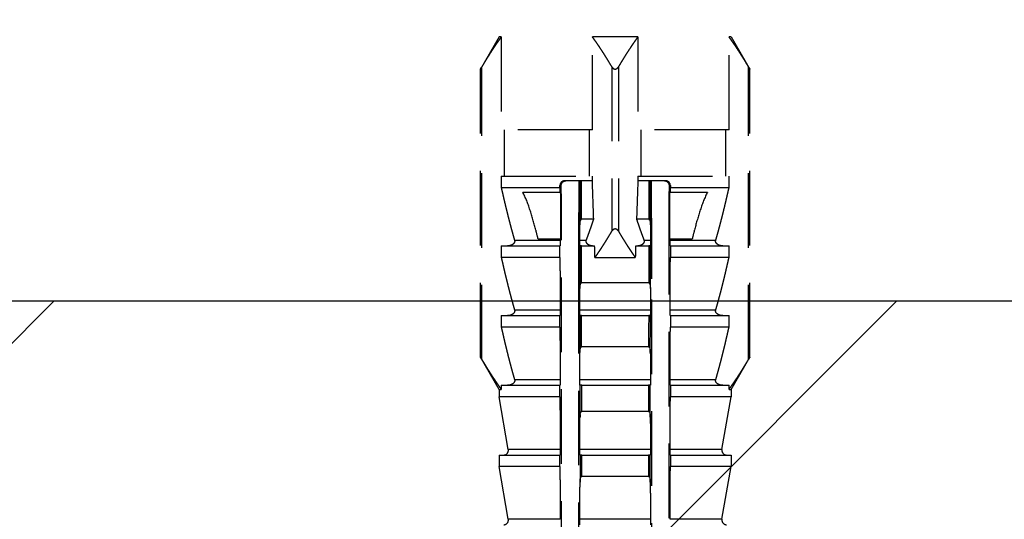
# Model space of a CAD drawing. Units: millimetres. Extents: x 5021 to 13747, y 5575 to 8337.
# Drawn here: x 6208 to 6250, y 6532 to 6553 of the extents above; entities that cross this region are included whole.
import ezdxf

# ---------------------------------------------------------------- set-up
doc = ezdxf.new("R2010")
doc.units = ezdxf.units.MM
doc.linetypes.add('HIDDEN2', pattern=[4.7625, 3.175, -1.5875])
for name, color, linetype in [('0-hatch', 9, 'Continuous'), ('0-hiden', 9, 'HIDDEN2'), ('c-pjuvis', 3, 'Continuous')]:
    doc.layers.add(name, color=color, linetype=linetype)

msp = doc.modelspace()

# ---------------------------------------------------------------- hatches: boundary and pattern name
at = {"layer": '0-hatch', "ltscale": 100}
h = msp.add_hatch(dxfattribs=at)
h.set_pattern_fill('ANSI32', color=256, scale=8)
h.set_pattern_definition([(45, (-2144.75, 126.53), (-53.88154, 53.88154), []), (45, (-2108.83, 126.53), (-53.88154, 53.88154), [])])
h.paths.add_polyline_path([(5932.29025, 6540.98153), (5897.02485, 6340.98153), (6363.34821, 6340.98153), (6363.34821, 6540.98153)])
h.paths.add_polyline_path([(5886.87058, 6340.98153), (5922.13598, 6540.98153), (5503.34821, 6540.98153), (5503.34821, 6340.98153)])

# ---------------------------------------------------------------- linework, layer by layer
at = {"layer": '0-hiden'}
for p, q in [((6228.39821, 6556.48153), (6228.39821, 6552.22322)), ((6238.29821, 6556.48153), (6238.29821, 6552.22322)), ((6228.39821, 6552.22322), (6227.60621, 6550.85143)), ((6228.49418, 6552.22322), (6228.39821, 6552.22322)), ((6228.49418, 6552.22322), (6228.49418, 6548.26753)), ((6232.37823, 6548.26753), (6232.37823, 6552.22322)), ((6234.31819, 6552.22322), (6232.37823, 6552.22322)), ((6234.31819, 6552.22322), (6234.31819, 6548.26753)), ((6238.20224, 6548.26753), (6238.20224, 6552.22322)), ((6238.29821, 6552.22322), (6238.20224, 6552.22322)), ((6238.29821, 6552.22322), (6239.09021, 6550.85143)), ((6227.6642, 6538.47797), (6227.6642, 6550.94889)), ((6233.2082, 6550.94889), (6233.2082, 6543.94277)), ((6233.48822, 6550.94889), (6233.48822, 6543.94277)), ((6239.03222, 6538.47797), (6239.03222, 6550.94889)), ((6227.60621, 6538.57543), (6227.60621, 6550.85143)), ((6239.09021, 6538.57543), (6239.09021, 6550.85143)), ((6232.37823, 6548.26753), (6228.49418, 6548.26753)), ((6228.62338, 6548.26753), (6228.62338, 6546.28753)), ((6232.24902, 6546.28753), (6232.24902, 6548.26753)), ((6238.20224, 6548.26753), (6234.31819, 6548.26753)), ((6234.4474, 6548.26753), (6234.4474, 6546.28753)), ((6238.07303, 6546.28753), (6238.07303, 6548.26753)), ((6228.49418, 6546.28753), (6232.37823, 6546.28753)), ((6228.49418, 6546.28753), (6228.49418, 6545.79253)), ((6232.37823, 6546.08953), (6232.37823, 6546.28753)), ((6234.31819, 6546.28753), (6238.20224, 6546.28753)), ((6234.31819, 6546.28753), (6234.31819, 6546.08953)), ((6238.20224, 6545.79253), (6238.20224, 6546.28753)), ((6230.99519, 6545.79253), (6230.99519, 6545.89153)), ((6230.99519, 6545.89153), (6231.04965, 6545.89153)), ((6231.91563, 6546.08953), (6231.19147, 6546.08953)), ((6232.37823, 6546.08953), (6231.91563, 6546.08953)), ((6234.78078, 6546.08953), (6234.31819, 6546.08953)), ((6235.50495, 6546.08953), (6234.78078, 6546.08953)), ((6235.64676, 6545.89153), (6235.70122, 6545.89153)), ((6235.70122, 6545.89153), (6235.70122, 6545.79253)), ((6230.99519, 6545.79253), (6228.49418, 6545.79253)), ((6230.99588, 6545.59453), (6229.41281, 6545.59453)), ((6230.99588, 6545.59453), (6231.03284, 6545.59453)), ((6231.03284, 6543.61453), (6231.03284, 6545.59453)), ((6235.66358, 6545.59453), (6235.66358, 6543.61453)), ((6235.66358, 6545.59453), (6235.70054, 6545.59453)), ((6237.28361, 6545.59453), (6235.70054, 6545.59453)), ((6238.20224, 6545.79253), (6235.70122, 6545.79253)), ((6231.06499, 6524.50753), (6231.06499, 6544.41981)), ((6232.43568, 6544.4505), (6231.91675, 6544.4505)), ((6234.77966, 6544.4505), (6234.26073, 6544.4505)), ((6235.63142, 6544.41981), (6235.63142, 6499.75753)), ((6231.00306, 6543.54992), (6229.06061, 6543.54992)), ((6230.06286, 6543.61453), (6231.00283, 6543.61453)), ((6231.03284, 6543.61453), (6231.00283, 6543.61453)), ((6231.84301, 6543.56678), (6232.12234, 6543.56678)), ((6234.57408, 6543.56678), (6234.85341, 6543.56678)), ((6235.69359, 6543.61453), (6235.66358, 6543.61453)), ((6237.63581, 6543.54992), (6235.69336, 6543.54992)), ((6235.69359, 6543.61453), (6236.63356, 6543.61453)), ((6228.49418, 6543.31753), (6228.49418, 6542.82253)), ((6228.49418, 6543.31753), (6230.99519, 6543.31753)), ((6230.99519, 6543.31753), (6230.99915, 6543.31753)), ((6230.99519, 6542.82253), (6230.99519, 6543.31753)), ((6231.84668, 6543.31753), (6231.84654, 6543.31753)), ((6231.91749, 6543.31753), (6231.84668, 6543.31753)), ((6231.91749, 6543.31753), (6232.47316, 6543.31753)), ((6234.22325, 6543.31753), (6234.77893, 6543.31753)), ((6234.84974, 6543.31753), (6234.77893, 6543.31753)), ((6234.84988, 6543.31753), (6234.84974, 6543.31753)), ((6235.69726, 6543.31753), (6235.70122, 6543.31753)), ((6235.70122, 6543.31753), (6238.20224, 6543.31753)), ((6235.70122, 6543.31753), (6235.70122, 6542.82253)), ((6238.20224, 6542.82253), (6238.20224, 6543.31753)), ((6230.99519, 6542.82253), (6228.49418, 6542.82253)), ((6232.48901, 6542.82193), (6234.20741, 6542.82193)), ((6238.20224, 6542.82253), (6235.70122, 6542.82253)), ((6231.78276, 6541.90945), (6231.78276, 6524.50753)), ((6234.77795, 6541.74326), (6231.91847, 6541.74326)), ((6234.91366, 6499.75753), (6234.91366, 6541.90945)), ((6231.00306, 6540.57992), (6229.06061, 6540.57992)), ((6231.84301, 6540.59678), (6234.85341, 6540.59678)), ((6237.63581, 6540.57992), (6235.69336, 6540.57992)), ((6228.49418, 6540.34753), (6228.49418, 6539.85253)), ((6228.49418, 6540.34753), (6230.99519, 6540.34753)), ((6230.99519, 6540.34753), (6230.99915, 6540.34753)), ((6230.99519, 6539.85253), (6230.99519, 6540.34753)), ((6231.84803, 6540.34753), (6231.84654, 6540.34753)), ((6231.91929, 6540.34753), (6231.84803, 6540.34753)), ((6231.91929, 6540.34753), (6234.77713, 6540.34753)), ((6234.84838, 6540.34753), (6234.77713, 6540.34753)), ((6234.84988, 6540.34753), (6234.84838, 6540.34753)), ((6235.69726, 6540.34753), (6235.70122, 6540.34753)), ((6235.70122, 6540.34753), (6238.20224, 6540.34753)), ((6235.70122, 6540.34753), (6235.70122, 6539.85253)), ((6238.20224, 6539.85253), (6238.20224, 6540.34753)), ((6230.99519, 6539.85253), (6228.49418, 6539.85253)), ((6238.20224, 6539.85253), (6235.70122, 6539.85253)), ((6234.77638, 6539.01539), (6231.92003, 6539.01539)), ((6228.39821, 6537.20365), (6227.60621, 6538.57543)), ((6238.29821, 6537.20365), (6239.09021, 6538.57543)), ((6231.00306, 6537.60992), (6229.06061, 6537.60992)), ((6231.84301, 6537.62678), (6234.85341, 6537.62678)), ((6237.63581, 6537.60992), (6235.69336, 6537.60992)), ((6228.39821, 6537.20365), (6228.49418, 6537.20365)), ((6228.39821, 6537.20365), (6228.39821, 6536.88253)), ((6228.49418, 6537.37753), (6228.49418, 6537.20365)), ((6228.49418, 6537.37753), (6230.99519, 6537.37753)), ((6230.99519, 6536.88253), (6230.99519, 6537.37753)), ((6230.99519, 6537.37753), (6230.99915, 6537.37753)), ((6231.84926, 6537.37753), (6231.84654, 6537.37753)), ((6231.9209, 6537.37753), (6231.84926, 6537.37753)), ((6231.9209, 6537.37753), (6234.77552, 6537.37753)), ((6234.84716, 6537.37753), (6234.77552, 6537.37753)), ((6234.84988, 6537.37753), (6234.84716, 6537.37753)), ((6235.69726, 6537.37753), (6235.70122, 6537.37753)), ((6235.70122, 6537.37753), (6238.20224, 6537.37753)), ((6235.70122, 6537.37753), (6235.70122, 6536.88253)), ((6238.20224, 6537.20365), (6238.20224, 6537.37753)), ((6238.20224, 6537.20365), (6238.29821, 6537.20365)), ((6238.29821, 6537.20365), (6238.29821, 6536.88253)), ((6230.99519, 6536.88253), (6228.39821, 6536.88253)), ((6228.79364, 6534.63992), (6228.39821, 6536.88253)), ((6238.29821, 6536.88253), (6235.70122, 6536.88253)), ((6237.90277, 6534.63992), (6238.29821, 6536.88253)), ((6234.77496, 6536.2664), (6231.92145, 6536.2664)), ((6231.00306, 6534.63992), (6228.79364, 6534.63992)), ((6231.84301, 6534.65678), (6234.85341, 6534.65678)), ((6237.90277, 6534.63992), (6235.69336, 6534.63992)), ((6228.39821, 6534.40753), (6230.99519, 6534.40753)), ((6228.39821, 6534.40753), (6228.39821, 6533.91253)), ((6230.99519, 6534.40753), (6230.99915, 6534.40753)), ((6230.99519, 6533.91253), (6230.99519, 6534.40753)), ((6231.85035, 6534.40753), (6231.84654, 6534.40753)), ((6231.92233, 6534.40753), (6231.85035, 6534.40753)), ((6231.92233, 6534.40753), (6234.77409, 6534.40753)), ((6234.84607, 6534.40753), (6234.77409, 6534.40753)), ((6234.84988, 6534.40753), (6234.84607, 6534.40753)), ((6235.69726, 6534.40753), (6235.70122, 6534.40753)), ((6235.70122, 6534.40753), (6238.29821, 6534.40753)), ((6235.70122, 6534.40753), (6235.70122, 6533.91253)), ((6238.29821, 6534.40753), (6238.29821, 6533.91253)), ((6230.99519, 6533.91253), (6228.39821, 6533.91253)), ((6228.79364, 6531.66992), (6228.39821, 6533.91253)), ((6238.29821, 6533.91253), (6235.70122, 6533.91253)), ((6237.90277, 6531.66992), (6238.29821, 6533.91253)), ((6234.77369, 6533.49582), (6231.92273, 6533.49582)), ((6231.00306, 6531.66992), (6228.79364, 6531.66992)), ((6231.84301, 6531.68678), (6234.85341, 6531.68678)), ((6237.90277, 6531.66992), (6235.69336, 6531.66992))]:
    msp.add_line(p, q, dxfattribs=at)
for centre, start, end in [((6228.59865, 6534.60553), 270, 10), ((6238.09777, 6534.60553), 170, 270), ((6228.59865, 6531.63553), 270, 10), ((6238.09777, 6531.63553), 170, 270)]:
    msp.add_arc(centre, 0.198, start, end, dxfattribs=at)
for points, weights in [([(6228.49418, 6552.22322), (6228.10789, 6551.69824), (6227.6642, 6550.94889)], [1.0873381708, 1.05217021462, 1.00573941269]), ([(6233.2082, 6550.94889), (6232.76451, 6551.69824), (6232.37823, 6552.22322)], [1.00573941269, 1.05217021462, 1.0873381708]), ([(6234.31819, 6552.22322), (6233.93191, 6551.69824), (6233.48822, 6550.94889)], [1.0873381708, 1.05217021462, 1.00573941269]), ([(6239.03222, 6550.94889), (6238.58852, 6551.69824), (6238.20224, 6552.22322)], [1.00573941269, 1.05217021462, 1.0873381708]), ([(6231.06231, 6545.04402), (6231.05632, 6545.29934), (6231.04965, 6545.89153)], [1.05785573121, 1.03973386585, 1]), ([(6231.80224, 6546.08953), (6231.79865, 6545.564), (6231.79547, 6545.13331)], [1.00002839549, 1.04054507983, 1.07628243973]), ([(6234.90095, 6545.13331), (6234.89776, 6545.564), (6234.89417, 6546.08953)], [1.07628240956, 1.04054505067, 1.00002836747]), ([(6235.64676, 6545.89153), (6235.64009, 6545.29934), (6235.63411, 6545.04402)], [1, 1.03973386585, 1.05785573121]), ([(6228.49418, 6545.79253), (6228.78918, 6544.47978), (6229.06061, 6543.54992)], [1, 1.00357072912, 1]), ([(6230.99519, 6545.79253), (6230.99554, 6545.69309), (6230.99588, 6545.59453)], [27.3174608929, 27.3839056651, 27.450075171]), ([(6235.70054, 6545.59453), (6235.70088, 6545.69309), (6235.70122, 6545.79253)], [27.450075171, 27.3839056651, 27.3174608929]), ([(6237.63581, 6543.54992), (6237.90724, 6544.47978), (6238.20224, 6545.79253)], [1, 1.00357072912, 1]), ([(6231.84301, 6543.56678), (6231.84459, 6543.88652), (6231.84624, 6544.21945)], [1, 1.00066753613, 1.00097052135]), ([(6232.12234, 6543.56678), (6232.27521, 6543.97107), (6232.43568, 6544.4505)], [1, 1.00103355265, 1.00000000724]), ([(6234.26073, 6544.4505), (6234.42121, 6543.97107), (6234.57408, 6543.56678)], [1.00000000724, 1.00103355265, 1]), ([(6234.85018, 6544.21945), (6234.85182, 6543.88652), (6234.85341, 6543.56678)], [1.00097052116, 1.00066753603, 1]), ([(6232.48901, 6542.82193), (6232.82691, 6543.29881), (6233.2082, 6543.94277)], [1.02477290474, 1.01809670827, 1.00236635623]), ([(6233.48822, 6543.94277), (6233.86951, 6543.29881), (6234.20741, 6542.82193)], [1.00236635623, 1.01809670827, 1.02477290474]), ([(6231.00283, 6543.61453), (6231.00294, 6543.58217), (6231.00306, 6543.54992)], [28.850647426, 28.874727509, 28.8987676174]), ([(6235.69336, 6543.54992), (6235.69347, 6543.58217), (6235.69359, 6543.61453)], [28.8987676174, 28.874727509, 28.850647426]), ([(6228.49418, 6542.82253), (6228.78918, 6541.50978), (6229.06061, 6540.57992)], [1, 1.00357072912, 1]), ([(6230.99519, 6542.82253), (6230.99929, 6541.64064), (6231.00306, 6540.57992)], [27.3899275131, 28.2032453013, 28.975429062]), ([(6235.69336, 6540.57992), (6235.69713, 6541.64064), (6235.70122, 6542.82253)], [28.975429062, 28.2032453013, 27.3899275131]), ([(6237.63581, 6540.57992), (6237.90724, 6541.50978), (6238.20224, 6542.82253)], [1, 1.00357072912, 1]), ([(6231.84301, 6540.59678), (6231.84521, 6541.04013), (6231.84752, 6541.50901)], [1, 1.00099291299, 1.00128462429]), ([(6234.8489, 6541.50901), (6234.85121, 6541.04013), (6234.85341, 6540.59678)], [1.00128462429, 1.00099291299, 1]), ([(6228.49418, 6539.85253), (6228.78918, 6538.53978), (6229.06061, 6537.60992)], [1, 1.00357072912, 1]), ([(6230.99519, 6539.85253), (6230.99929, 6538.67064), (6231.00306, 6537.60992)], [27.4623941333, 28.2778637487, 29.0520905067]), ([(6235.69336, 6537.60992), (6235.69713, 6538.67064), (6235.70122, 6539.85253)], [29.0520905067, 28.2778637487, 27.4623941333]), ([(6237.63581, 6537.60992), (6237.90724, 6538.53978), (6238.20224, 6539.85253)], [1, 1.00357072912, 1]), ([(6231.84301, 6537.62678), (6231.84576, 6538.18223), (6231.8487, 6538.77802)], [1, 1.00124428589, 1.00138738517]), ([(6234.84772, 6538.77802), (6234.85065, 6538.18223), (6234.85341, 6537.62678)], [1.00138738517, 1.00124428589, 1]), ([(6227.6642, 6538.47797), (6228.10789, 6537.72863), (6228.49418, 6537.20365)], [1.00249299759, 1.00861985579, 1.00242473868]), ([(6238.20224, 6537.20365), (6238.58852, 6537.72863), (6239.03222, 6538.47797)], [1.00242473868, 1.00861985579, 1.00249299759]), ([(6230.99519, 6536.88253), (6230.99929, 6535.70064), (6231.00306, 6534.63992)], [27.5348607535, 28.3524821961, 29.1287519514]), ([(6235.69336, 6534.63992), (6235.69713, 6535.70064), (6235.70122, 6536.88253)], [29.1287519514, 28.3524821961, 27.5348607535]), ([(6231.84301, 6534.65678), (6231.84626, 6535.31307), (6231.84977, 6536.026)], [1, 1.0014705085, 1.00140301944]), ([(6234.84665, 6536.026), (6234.85015, 6535.31307), (6234.85341, 6534.65678)], [1.00140301944, 1.0014705085, 1]), ([(6230.99519, 6533.91253), (6230.99929, 6532.73064), (6231.00306, 6531.66992)], [27.6073273736, 28.4271006435, 29.205413396]), ([(6235.69336, 6531.66992), (6235.69713, 6532.73064), (6235.70122, 6533.91253)], [29.205413396, 28.4271006435, 27.6073273736]), ([(6231.84301, 6531.68678), (6231.84671, 6532.43282), (6231.85073, 6533.25246)], [1, 1.00167196131, 1.00135566336]), ([(6234.84568, 6533.25246), (6234.84971, 6532.43282), (6234.85341, 6531.68678)], [1.00135566335, 1.0016719613, 1])]:
    msp.add_rational_spline(points, weights, degree=2, dxfattribs=at)
for points, knots in [([(6227.60621, 6550.85143), (6227.60621, 6550.85143), (6227.60736, 6550.85336), (6227.61183, 6550.86084), (6227.61515, 6550.86639), (6227.62963, 6550.89066), (6227.64752, 6550.92072), (6227.6642, 6550.94889)], [0.0468247103, 0.0468247103, 0.0468247103, 0.0468247103, 0.0504143448, 0.0504143448, 0.0540039793, 0.0540039793, 0.0649509868, 0.0649509868, 0.0649509868, 0.0649509868]), ([(6233.2082, 6550.94889), (6233.22488, 6550.92072), (6233.24974, 6550.89066), (6233.2885, 6550.86639), (6233.29977, 6550.86084), (6233.3237, 6550.85336), (6233.33636, 6550.85143), (6233.34821, 6550.85143)], [0.0286984337, 0.0286984337, 0.0286984337, 0.0286984337, 0.0396454412, 0.0396454412, 0.0432350757, 0.0432350757, 0.0468247103, 0.0468247103, 0.0468247103, 0.0468247103]), ([(6233.34821, 6550.85143), (6233.36005, 6550.85143), (6233.37272, 6550.85336), (6233.39665, 6550.86084), (6233.40791, 6550.86639), (6233.44668, 6550.89066), (6233.47154, 6550.92072), (6233.48822, 6550.94889)], [0.0468247103, 0.0468247103, 0.0468247103, 0.0468247103, 0.0504143448, 0.0504143448, 0.0540039793, 0.0540039793, 0.0649509868, 0.0649509868, 0.0649509868, 0.0649509868]), ([(6239.03222, 6550.94889), (6239.04889, 6550.92072), (6239.06679, 6550.89066), (6239.08127, 6550.86639), (6239.08458, 6550.86084), (6239.08906, 6550.85336), (6239.09021, 6550.85143), (6239.09021, 6550.85143)], [0.0286984337, 0.0286984337, 0.0286984337, 0.0286984337, 0.0396454412, 0.0396454412, 0.0432350757, 0.0432350757, 0.0468247103, 0.0468247103, 0.0468247103, 0.0468247103]), ([(6231.19147, 6546.08953), (6231.16647, 6546.08953), (6231.13978, 6546.08446), (6231.09043, 6546.06343), (6231.06776, 6546.0475), (6231.03372, 6546.01167), (6231.01936, 6545.99017), (6231.0001, 6545.94249), (6230.99519, 6545.91631), (6230.99519, 6545.89153)], [-0.0318478787, -0.0318478787, -0.0318478787, -0.0318478787, -0.0234323353, -0.0234323353, -0.015016792, -0.015016792, -0.007508396, -0.007508396, 0, 0, 0, 0]), ([(6231.04965, 6545.89153), (6231.04952, 6545.90346), (6231.05043, 6545.91481), (6231.05617, 6545.95113), (6231.06475, 6545.97334), (6231.10002, 6546.0368), (6231.14517, 6546.07112), (6231.19641, 6546.08432), (6231.19942, 6546.08502), (6231.20249, 6546.08566)], [0.0060589439, 0.0060589439, 0.0060589439, 0.0060589439, 0.0104953154, 0.0104953154, 0.0209906309, 0.0209906309, 0.047706208, 0.047706208, 0.049327136, 0.049327136, 0.049327136, 0.049327136]), ([(6235.49392, 6546.08566), (6235.497, 6546.08502), (6235.50001, 6546.08432), (6235.55125, 6546.07112), (6235.5964, 6546.0368), (6235.63166, 6545.97334), (6235.64024, 6545.95113), (6235.64599, 6545.91481), (6235.6469, 6545.90346), (6235.64676, 6545.89153)], [0.0370043389, 0.0370043389, 0.0370043389, 0.0370043389, 0.038625267, 0.038625267, 0.0653408441, 0.0653408441, 0.0758361595, 0.0758361595, 0.0802725311, 0.0802725311, 0.0802725311, 0.0802725311]), ([(6235.70122, 6545.89153), (6235.70122, 6545.91631), (6235.69632, 6545.94249), (6235.67706, 6545.99017), (6235.6627, 6546.01167), (6235.62865, 6546.0475), (6235.60599, 6546.06343), (6235.55664, 6546.08446), (6235.52994, 6546.08953), (6235.50495, 6546.08953)], [0.0633950526, 0.0633950526, 0.0633950526, 0.0633950526, 0.0709034486, 0.0709034486, 0.0784118446, 0.0784118446, 0.0868273879, 0.0868273879, 0.0952429313, 0.0952429313, 0.0952429313, 0.0952429313]), ([(6230.06286, 6543.61453), (6230.03195, 6543.7431), (6230.00036, 6543.86966), (6229.90131, 6544.25036), (6229.82293, 6544.53031), (6229.64614, 6545.07415), (6229.55128, 6545.33981), (6229.4265, 6545.57035), (6229.41975, 6545.58247), (6229.41281, 6545.59453)], [0.399375887, 0.399375887, 0.399375887, 0.399375887, 0.438258385, 0.438258385, 0.518599819, 0.518599819, 0.598941253, 0.598941253, 0.603365249, 0.603365249, 0.603365249, 0.603365249]), ([(6237.28361, 6545.59453), (6237.27666, 6545.58247), (6237.26992, 6545.57035), (6237.14513, 6545.33981), (6237.05028, 6545.07415), (6236.87348, 6544.53031), (6236.79511, 6544.25036), (6236.69606, 6543.86966), (6236.66446, 6543.7431), (6236.63356, 6543.61453)], [1.65928499, 1.65928499, 1.65928499, 1.65928499, 1.663708986, 1.663708986, 1.74405042, 1.74405042, 1.824391854, 1.824391854, 1.863274352, 1.863274352, 1.863274352, 1.863274352]), ([(6231.06499, 6544.41981), (6231.06499, 6544.56107), (6231.06474, 6544.69767), (6231.06407, 6544.85931), (6231.06379, 6544.91273), (6231.06326, 6544.9761), (6231.06308, 6544.99409), (6231.06272, 6545.02251), (6231.06253, 6545.03474), (6231.06231, 6545.04402)], [0, 0, 0, 0, 0.042806256, 0.042806256, 0.0617392599, 0.0617392599, 0.0691144688, 0.0691144688, 0.0749397215, 0.0749397215, 0.0749397215, 0.0749397215]), ([(6235.63411, 6545.04402), (6235.63388, 6545.03448), (6235.63369, 6545.02181), (6235.63314, 6544.97805), (6235.63285, 6544.93955), (6235.63188, 6544.78823), (6235.63142, 6544.60854), (6235.63142, 6544.41981)], [0, 0, 0, 0, 0.0048426793, 0.0048426793, 0.0163576529, 0.0163576529, 0.0636685406, 0.0636685406, 0.0636685406, 0.0636685406]), ([(6231.79052, 6544.30536), (6231.7889, 6543.96417), (6231.78744, 6543.68453), (6231.7858, 6543.33763), (6231.78529, 6543.22486), (6231.78473, 6543.07703), (6231.78459, 6543.03773), (6231.78434, 6542.96317), (6231.78424, 6542.92791), (6231.78415, 6542.89253)], [0, 0, 0, 0, 0.107155901, 0.107155901, 0.153784956, 0.153784956, 0.170567612, 0.170567612, 0.185551403, 0.185551403, 0.185551403, 0.185551403]), ([(6231.84624, 6544.21945), (6231.84651, 6544.27535), (6231.85137, 6544.32536), (6231.86404, 6544.38075), (6231.87034, 6544.40344), (6231.88427, 6544.42859), (6231.8891, 6544.43562), (6231.89826, 6544.44405), (6231.90202, 6544.44669), (6231.90956, 6544.44976), (6231.91307, 6544.4505), (6231.91675, 6544.4505)], [-0.0283895292, -0.0283895292, -0.0283895292, -0.0283895292, -0.0119986353, -0.0119986353, -0.0052459599, -0.0052459599, -0.0026417854, -0.0026417854, -0.001165206, -0.001165206, 0, 0, 0, 0]), ([(6234.77966, 6544.4505), (6234.7822, 6544.4505), (6234.78466, 6544.45015), (6234.78959, 6544.44877), (6234.79197, 6544.44771), (6234.79946, 6544.44337), (6234.80395, 6544.43896), (6234.81855, 6544.42059), (6234.82577, 6544.40125), (6234.8429, 6544.34531), (6234.84985, 6544.28672), (6234.85018, 6544.21945)], [-0.0331074189, -0.0331074189, -0.0331074189, -0.0331074189, -0.0320830105, -0.0320830105, -0.0309990382, -0.0309990382, -0.0284724674, -0.0284724674, -0.0211831894, -0.0211831894, 0, 0, 0, 0]), ([(6234.91227, 6542.89253), (6234.91209, 6542.96284), (6234.91185, 6543.03274), (6234.91116, 6543.2173), (6234.91062, 6543.3374), (6234.90909, 6543.65872), (6234.90793, 6543.88397), (6234.90636, 6544.20881), (6234.90612, 6544.25696), (6234.90589, 6544.30536)], [0, 0, 0, 0, 0.021545865, 0.021545865, 0.05732247, 0.05732247, 0.125186399, 0.125186399, 0.137056032, 0.137056032, 0.137056032, 0.137056032]), ([(6233.34821, 6544.04023), (6233.33636, 6544.04023), (6233.3237, 6544.03831), (6233.29977, 6544.03082), (6233.2885, 6544.02527), (6233.24974, 6544.00101), (6233.22488, 6543.97094), (6233.2082, 6543.94277)], [0.1379729664, 0.1379729664, 0.1379729664, 0.1379729664, 0.141562601, 0.141562601, 0.1451522355, 0.1451522355, 0.156099243, 0.156099243, 0.156099243, 0.156099243]), ([(6233.48822, 6543.94277), (6233.47154, 6543.97094), (6233.44668, 6544.00101), (6233.40791, 6544.02527), (6233.39665, 6544.03082), (6233.37272, 6544.03831), (6233.36005, 6544.04023), (6233.34821, 6544.04023)], [0.1198466899, 0.1198466899, 0.1198466899, 0.1198466899, 0.1307936973, 0.1307936973, 0.1343833319, 0.1343833319, 0.1379729664, 0.1379729664, 0.1379729664, 0.1379729664]), ([(6229.06061, 6543.54992), (6229.06136, 6543.54735), (6229.06202, 6543.54479), (6229.06442, 6543.53419), (6229.0656, 6543.52407), (6229.0656, 6543.50699), (6229.06442, 6543.49688), (6229.06043, 6543.47925), (6229.05657, 6543.46862), (6229.04054, 6543.43508), (6229.02008, 6543.41265), (6228.97227, 6543.37261), (6228.9339, 6543.35304), (6228.85865, 6543.32624), (6228.80668, 6543.31753), (6228.76307, 6543.31753)], [0.0888120504, 0.0888120504, 0.0888120504, 0.0888120504, 0.0895974089, 0.0895974089, 0.0921857455, 0.0921857455, 0.0947740821, 0.0947740821, 0.0977931617, 0.0977931617, 0.1070393649, 0.1070393649, 0.1216066383, 0.1216066383, 0.1402949561, 0.1402949561, 0.1402949561, 0.1402949561]), ([(6231.00306, 6543.54992), (6231.0031, 6543.53827), (6231.00312, 6543.52646), (6231.00312, 6543.49218), (6231.00301, 6543.46482), (6231.00266, 6543.42058), (6231.00235, 6543.39635), (6231.00167, 6543.36083), (6231.00118, 6543.34389), (6231.00026, 6543.32374), (6230.99966, 6543.31753), (6230.99915, 6543.31753)], [0.0601339689, 0.0601339689, 0.0601339689, 0.0601339689, 0.0634455717, 0.0634455717, 0.0705221471, 0.0705221471, 0.0781488461, 0.0781488461, 0.0864444871, 0.0864444871, 0.0952613505, 0.0952613505, 0.0952613505, 0.0952613505]), ([(6231.84654, 6543.31753), (6231.84608, 6543.31753), (6231.84554, 6543.32345), (6231.8447, 6543.34274), (6231.84425, 6543.35931), (6231.84362, 6543.39426), (6231.84332, 6543.41858), (6231.84299, 6543.46336), (6231.84288, 6543.49154), (6231.84288, 6543.53175), (6231.84292, 6543.54996), (6231.84301, 6543.56678)], [0.0304166464, 0.0304166464, 0.0304166464, 0.0304166464, 0.038376116, 0.038376116, 0.0461328953, 0.0461328953, 0.0536257283, 0.0536257283, 0.0608952247, 0.0608952247, 0.0658082261, 0.0658082261, 0.0658082261, 0.0658082261]), ([(6232.37823, 6543.31753), (6232.34045, 6543.31753), (6232.29548, 6543.3257), (6232.23014, 6543.35124), (6232.19674, 6543.37029), (6232.1545, 6543.40937), (6232.13607, 6543.43233), (6232.12149, 6543.46573), (6232.11781, 6543.47693), (6232.11394, 6543.49557), (6232.11279, 6543.5064), (6232.11279, 6543.52466), (6232.11394, 6543.5355), (6232.11727, 6543.55154), (6232.11962, 6543.55959), (6232.12234, 6543.56678)], [0.041248969, 0.041248969, 0.041248969, 0.041248969, 0.0574397472, 0.0574397472, 0.0703004535, 0.0703004535, 0.0790725812, 0.0790725812, 0.0821918972, 0.0821918972, 0.0849588353, 0.0849588353, 0.0877257734, 0.0877257734, 0.0900258383, 0.0900258383, 0.0900258383, 0.0900258383]), ([(6234.57408, 6543.56678), (6234.5768, 6543.55959), (6234.57914, 6543.55154), (6234.58247, 6543.5355), (6234.58362, 6543.52466), (6234.58362, 6543.5064), (6234.58247, 6543.49557), (6234.5786, 6543.47693), (6234.57492, 6543.46573), (6234.56035, 6543.43233), (6234.54192, 6543.40937), (6234.49968, 6543.37029), (6234.46628, 6543.35124), (6234.40094, 6543.3257), (6234.35597, 6543.31753), (6234.31819, 6543.31753)], [0.0798918324, 0.0798918324, 0.0798918324, 0.0798918324, 0.0821918972, 0.0821918972, 0.0849588353, 0.0849588353, 0.0877257734, 0.0877257734, 0.0908450894, 0.0908450894, 0.0996172172, 0.0996172172, 0.1124779234, 0.1124779234, 0.1286687016, 0.1286687016, 0.1286687016, 0.1286687016]), ([(6234.85341, 6543.56678), (6234.85349, 6543.54996), (6234.85353, 6543.53175), (6234.85353, 6543.49154), (6234.85343, 6543.46336), (6234.8531, 6543.41858), (6234.8528, 6543.39426), (6234.85217, 6543.35931), (6234.85172, 6543.34274), (6234.85088, 6543.32345), (6234.85034, 6543.31753), (6234.84988, 6543.31753)], [-0.0658082261, -0.0658082261, -0.0658082261, -0.0658082261, -0.0608952247, -0.0608952247, -0.0536257283, -0.0536257283, -0.0461328953, -0.0461328953, -0.038376116, -0.038376116, -0.0304166464, -0.0304166464, -0.0304166464, -0.0304166464]), ([(6235.69726, 6543.31753), (6235.69675, 6543.31753), (6235.69615, 6543.32374), (6235.69523, 6543.34389), (6235.69474, 6543.36083), (6235.69407, 6543.39635), (6235.69375, 6543.42058), (6235.6934, 6543.46482), (6235.6933, 6543.49218), (6235.6933, 6543.52646), (6235.69332, 6543.53827), (6235.69336, 6543.54992)], [0.0316280784, 0.0316280784, 0.0316280784, 0.0316280784, 0.0404449418, 0.0404449418, 0.0487405828, 0.0487405828, 0.0563672818, 0.0563672818, 0.0634438572, 0.0634438572, 0.0667554599, 0.0667554599, 0.0667554599, 0.0667554599]), ([(6237.93335, 6543.31753), (6237.88974, 6543.31753), (6237.83777, 6543.32624), (6237.76252, 6543.35304), (6237.72415, 6543.37261), (6237.67633, 6543.41265), (6237.65587, 6543.43508), (6237.63984, 6543.46862), (6237.63599, 6543.47925), (6237.632, 6543.49688), (6237.63082, 6543.50699), (6237.63082, 6543.52407), (6237.632, 6543.53419), (6237.6344, 6543.54479), (6237.63506, 6543.54735), (6237.63581, 6543.54992)], [0.0440765349, 0.0440765349, 0.0440765349, 0.0440765349, 0.0627648527, 0.0627648527, 0.0773321261, 0.0773321261, 0.0865783293, 0.0865783293, 0.0895974089, 0.0895974089, 0.0921857455, 0.0921857455, 0.0947740821, 0.0947740821, 0.0955594406, 0.0955594406, 0.0955594406, 0.0955594406]), ([(6231.78415, 6542.89253), (6231.78372, 6542.73046), (6231.78338, 6542.56618), (6231.7829, 6542.23944), (6231.78276, 6542.07362), (6231.78276, 6541.90945)], [0, 0, 0, 0, 0.0496576423, 0.0496576423, 0.0993665779, 0.0993665779, 0.0993665779, 0.0993665779]), ([(6234.91366, 6541.90945), (6234.91366, 6542.07184), (6234.91352, 6542.23583), (6234.91304, 6542.5626), (6234.9127, 6542.7287), (6234.91227, 6542.89253)], [0, 0, 0, 0, 0.0492112189, 0.0492112189, 0.0994480048, 0.0994480048, 0.0994480048, 0.0994480048]), ([(6231.84752, 6541.50901), (6231.8478, 6541.56634), (6231.85281, 6541.61761), (6231.8658, 6541.67372), (6231.87214, 6541.69639), (6231.88611, 6541.72148), (6231.89094, 6541.72847), (6231.90007, 6541.73685), (6231.90382, 6541.73947), (6231.91132, 6541.74252), (6231.9148, 6541.74326), (6231.91847, 6541.74326)], [-0.028711474, -0.028711474, -0.028711474, -0.028711474, -0.0119582298, -0.0119582298, -0.0052153123, -0.0052153123, -0.002623543, -0.002623543, -0.0011564198, -0.0011564198, 0, 0, 0, 0]), ([(6234.77795, 6541.74326), (6234.7805, 6541.74326), (6234.78297, 6541.7429), (6234.78792, 6541.7415), (6234.79033, 6541.74043), (6234.79785, 6541.73602), (6234.80237, 6541.73154), (6234.81705, 6541.71291), (6234.82432, 6541.69329), (6234.84156, 6541.63653), (6234.84856, 6541.57713), (6234.8489, 6541.50901)], [-0.033518624, -0.033518624, -0.033518624, -0.033518624, -0.0324863892, -0.0324863892, -0.0313926209, -0.0313926209, -0.0288367779, -0.0288367779, -0.0214501191, -0.0214501191, 0, 0, 0, 0]), ([(6229.06061, 6540.57992), (6229.06136, 6540.57735), (6229.06202, 6540.57479), (6229.06442, 6540.56419), (6229.0656, 6540.55407), (6229.0656, 6540.53699), (6229.06442, 6540.52688), (6229.06043, 6540.50925), (6229.05657, 6540.49862), (6229.04054, 6540.46508), (6229.02008, 6540.44265), (6228.97227, 6540.40261), (6228.9339, 6540.38304), (6228.85865, 6540.35624), (6228.80668, 6540.34753), (6228.76307, 6540.34753)], [0.0888120504, 0.0888120504, 0.0888120504, 0.0888120504, 0.0895974089, 0.0895974089, 0.0921857455, 0.0921857455, 0.0947740821, 0.0947740821, 0.0977931617, 0.0977931617, 0.1070393649, 0.1070393649, 0.1216066383, 0.1216066383, 0.1402949561, 0.1402949561, 0.1402949561, 0.1402949561]), ([(6231.00306, 6540.57992), (6231.0031, 6540.56827), (6231.00312, 6540.55646), (6231.00312, 6540.52218), (6231.00301, 6540.49482), (6231.00266, 6540.45058), (6231.00235, 6540.42635), (6231.00167, 6540.39083), (6231.00118, 6540.37389), (6231.00026, 6540.35374), (6230.99966, 6540.34753), (6230.99915, 6540.34753)], [0.0601339689, 0.0601339689, 0.0601339689, 0.0601339689, 0.0634455717, 0.0634455717, 0.0705221471, 0.0705221471, 0.0781488461, 0.0781488461, 0.0864444871, 0.0864444871, 0.0952613505, 0.0952613505, 0.0952613505, 0.0952613505]), ([(6231.84654, 6540.34753), (6231.84608, 6540.34753), (6231.84554, 6540.35345), (6231.8447, 6540.37274), (6231.84425, 6540.38931), (6231.84362, 6540.42426), (6231.84332, 6540.44858), (6231.84299, 6540.49336), (6231.84288, 6540.52154), (6231.84288, 6540.56175), (6231.84292, 6540.57996), (6231.84301, 6540.59678)], [0.0304166464, 0.0304166464, 0.0304166464, 0.0304166464, 0.038376116, 0.038376116, 0.0461328953, 0.0461328953, 0.0536257283, 0.0536257283, 0.0608952247, 0.0608952247, 0.0658082261, 0.0658082261, 0.0658082261, 0.0658082261]), ([(6234.85341, 6540.59678), (6234.85349, 6540.57996), (6234.85353, 6540.56175), (6234.85353, 6540.52154), (6234.85343, 6540.49336), (6234.8531, 6540.44858), (6234.8528, 6540.42426), (6234.85217, 6540.38931), (6234.85172, 6540.37274), (6234.85088, 6540.35345), (6234.85034, 6540.34753), (6234.84988, 6540.34753)], [-0.0658082261, -0.0658082261, -0.0658082261, -0.0658082261, -0.0608952247, -0.0608952247, -0.0536257283, -0.0536257283, -0.0461328953, -0.0461328953, -0.038376116, -0.038376116, -0.0304166464, -0.0304166464, -0.0304166464, -0.0304166464]), ([(6235.69726, 6540.34753), (6235.69675, 6540.34753), (6235.69615, 6540.35374), (6235.69523, 6540.37389), (6235.69474, 6540.39083), (6235.69407, 6540.42635), (6235.69375, 6540.45058), (6235.6934, 6540.49482), (6235.6933, 6540.52218), (6235.6933, 6540.55646), (6235.69332, 6540.56827), (6235.69336, 6540.57992)], [0.0316280784, 0.0316280784, 0.0316280784, 0.0316280784, 0.0404449418, 0.0404449418, 0.0487405828, 0.0487405828, 0.0563672818, 0.0563672818, 0.0634438572, 0.0634438572, 0.0667554599, 0.0667554599, 0.0667554599, 0.0667554599]), ([(6237.93335, 6540.34753), (6237.88974, 6540.34753), (6237.83777, 6540.35624), (6237.76252, 6540.38304), (6237.72415, 6540.40261), (6237.67633, 6540.44265), (6237.65587, 6540.46508), (6237.63984, 6540.49862), (6237.63599, 6540.50925), (6237.632, 6540.52688), (6237.63082, 6540.53699), (6237.63082, 6540.55407), (6237.632, 6540.56419), (6237.6344, 6540.57479), (6237.63506, 6540.57735), (6237.63581, 6540.57992)], [0.0440765349, 0.0440765349, 0.0440765349, 0.0440765349, 0.0627648527, 0.0627648527, 0.0773321261, 0.0773321261, 0.0865783293, 0.0865783293, 0.0895974089, 0.0895974089, 0.0921857455, 0.0921857455, 0.0947740821, 0.0947740821, 0.0955594406, 0.0955594406, 0.0955594406, 0.0955594406]), ([(6231.8487, 6538.77802), (6231.84898, 6538.83676), (6231.85415, 6538.88926), (6231.86749, 6538.94628), (6231.87388, 6538.96883), (6231.88781, 6538.99373), (6231.89263, 6539.00069), (6231.90174, 6539.00902), (6231.90547, 6539.01162), (6231.91293, 6539.01465), (6231.9164, 6539.01539), (6231.92003, 6539.01539)], [-0.0286573492, -0.0286573492, -0.0286573492, -0.0286573492, -0.011875918, -0.011875918, -0.0051841772, -0.0051841772, -0.002605138, -0.002605138, -0.0011475909, -0.0011475909, 0, 0, 0, 0]), ([(6234.77638, 6539.01539), (6234.77894, 6539.01539), (6234.78143, 6539.01502), (6234.7864, 6539.0136), (6234.78882, 6539.01251), (6234.79639, 6539.00804), (6234.80093, 6539.00348), (6234.81567, 6538.98461), (6234.82298, 6538.96473), (6234.84034, 6538.90717), (6234.84738, 6538.84697), (6234.84772, 6538.77802)], [-0.0339212181, -0.0339212181, -0.0339212181, -0.0339212181, -0.0328813705, -0.0328813705, -0.0317780206, -0.0317780206, -0.029193381, -0.029193381, -0.0217108395, -0.0217108395, 0, 0, 0, 0]), ([(6227.6642, 6538.47797), (6227.64752, 6538.50614), (6227.62963, 6538.53621), (6227.61515, 6538.56047), (6227.61183, 6538.56602), (6227.60736, 6538.57351), (6227.60621, 6538.57543), (6227.60621, 6538.57543)], [0.1198466899, 0.1198466899, 0.1198466899, 0.1198466899, 0.1307936973, 0.1307936973, 0.1343833319, 0.1343833319, 0.1379729664, 0.1379729664, 0.1379729664, 0.1379729664]), ([(6239.09021, 6538.57543), (6239.09021, 6538.57543), (6239.08906, 6538.57351), (6239.08458, 6538.56602), (6239.08127, 6538.56047), (6239.06679, 6538.53621), (6239.04889, 6538.50614), (6239.03222, 6538.47797)], [0.1379729664, 0.1379729664, 0.1379729664, 0.1379729664, 0.141562601, 0.141562601, 0.1451522355, 0.1451522355, 0.156099243, 0.156099243, 0.156099243, 0.156099243]), ([(6229.06061, 6537.60992), (6229.06136, 6537.60735), (6229.06202, 6537.60479), (6229.06442, 6537.59419), (6229.0656, 6537.58407), (6229.0656, 6537.56699), (6229.06442, 6537.55688), (6229.06043, 6537.53925), (6229.05657, 6537.52862), (6229.04054, 6537.49508), (6229.02008, 6537.47265), (6228.97227, 6537.43261), (6228.9339, 6537.41304), (6228.85865, 6537.38624), (6228.80668, 6537.37753), (6228.76307, 6537.37753)], [0.0888120504, 0.0888120504, 0.0888120504, 0.0888120504, 0.0895974089, 0.0895974089, 0.0921857455, 0.0921857455, 0.0947740821, 0.0947740821, 0.0977931617, 0.0977931617, 0.1070393649, 0.1070393649, 0.1216066383, 0.1216066383, 0.1402949561, 0.1402949561, 0.1402949561, 0.1402949561]), ([(6231.00306, 6537.60992), (6231.0031, 6537.59827), (6231.00312, 6537.58646), (6231.00312, 6537.55218), (6231.00301, 6537.52482), (6231.00266, 6537.48058), (6231.00235, 6537.45635), (6231.00167, 6537.42083), (6231.00118, 6537.40389), (6231.00026, 6537.38374), (6230.99966, 6537.37753), (6230.99915, 6537.37753)], [0.0601339689, 0.0601339689, 0.0601339689, 0.0601339689, 0.0634455717, 0.0634455717, 0.0705221471, 0.0705221471, 0.0781488461, 0.0781488461, 0.0864444871, 0.0864444871, 0.0952613505, 0.0952613505, 0.0952613505, 0.0952613505]), ([(6231.84654, 6537.37753), (6231.84608, 6537.37753), (6231.84554, 6537.38345), (6231.8447, 6537.40274), (6231.84425, 6537.41931), (6231.84362, 6537.45426), (6231.84332, 6537.47858), (6231.84299, 6537.52336), (6231.84288, 6537.55154), (6231.84288, 6537.59175), (6231.84292, 6537.60996), (6231.84301, 6537.62678)], [0.0304166464, 0.0304166464, 0.0304166464, 0.0304166464, 0.038376116, 0.038376116, 0.0461328953, 0.0461328953, 0.0536257283, 0.0536257283, 0.0608952247, 0.0608952247, 0.0658082261, 0.0658082261, 0.0658082261, 0.0658082261]), ([(6234.85341, 6537.62678), (6234.85349, 6537.60996), (6234.85353, 6537.59175), (6234.85353, 6537.55154), (6234.85343, 6537.52336), (6234.8531, 6537.47858), (6234.8528, 6537.45426), (6234.85217, 6537.41931), (6234.85172, 6537.40274), (6234.85088, 6537.38345), (6234.85034, 6537.37753), (6234.84988, 6537.37753)], [-0.0658082261, -0.0658082261, -0.0658082261, -0.0658082261, -0.0608952247, -0.0608952247, -0.0536257283, -0.0536257283, -0.0461328953, -0.0461328953, -0.038376116, -0.038376116, -0.0304166464, -0.0304166464, -0.0304166464, -0.0304166464]), ([(6235.69726, 6537.37753), (6235.69675, 6537.37753), (6235.69615, 6537.38374), (6235.69523, 6537.40389), (6235.69474, 6537.42083), (6235.69407, 6537.45635), (6235.69375, 6537.48058), (6235.6934, 6537.52482), (6235.6933, 6537.55218), (6235.6933, 6537.58645), (6235.69332, 6537.59828), (6235.69336, 6537.60992)], [0.0316280784, 0.0316280784, 0.0316280784, 0.0316280784, 0.0404449418, 0.0404449418, 0.0487405828, 0.0487405828, 0.0563672818, 0.0563672818, 0.0634438572, 0.0634438572, 0.0667505601, 0.0667505601, 0.0667505601, 0.0667505601]), ([(6237.93335, 6537.37753), (6237.88974, 6537.37753), (6237.83777, 6537.38624), (6237.76252, 6537.41304), (6237.72415, 6537.43261), (6237.67633, 6537.47265), (6237.65587, 6537.49508), (6237.63984, 6537.52862), (6237.63599, 6537.53925), (6237.632, 6537.55688), (6237.63082, 6537.56699), (6237.63082, 6537.58407), (6237.632, 6537.59419), (6237.6344, 6537.60479), (6237.63506, 6537.60735), (6237.63581, 6537.60992)], [0.0440765349, 0.0440765349, 0.0440765349, 0.0440765349, 0.0627648527, 0.0627648527, 0.0773321261, 0.0773321261, 0.0865783293, 0.0865783293, 0.0895974089, 0.0895974089, 0.0921857455, 0.0921857455, 0.0947740821, 0.0947740821, 0.0955594406, 0.0955594406, 0.0955594406, 0.0955594406]), ([(6231.84977, 6536.026), (6231.85006, 6536.08613), (6231.85538, 6536.13984), (6231.86905, 6536.19772), (6231.87549, 6536.22014), (6231.88938, 6536.24487), (6231.89419, 6536.2518), (6231.90327, 6536.26009), (6231.90698, 6536.26267), (6231.9144, 6536.26567), (6231.91784, 6536.2664), (6231.92145, 6536.2664)], [-0.0286278272, -0.0286278272, -0.0286278272, -0.0286278272, -0.0117967935, -0.0117967935, -0.0051525676, -0.0051525676, -0.0025865698, -0.0025865698, -0.0011387159, -0.0011387159, 0, 0, 0, 0]), ([(6234.77496, 6536.2664), (6234.77753, 6536.2664), (6234.78003, 6536.26603), (6234.78502, 6536.26459), (6234.78745, 6536.26349), (6234.79506, 6536.25895), (6234.79962, 6536.25433), (6234.81442, 6536.23522), (6234.82177, 6536.21507), (6234.83922, 6536.15674), (6234.84631, 6536.09577), (6234.84665, 6536.026)], [-0.0343157018, -0.0343157018, -0.0343157018, -0.0343157018, -0.0332684743, -0.0332684743, -0.0321557764, -0.0321557764, -0.0295428558, -0.0295428558, -0.0219659378, -0.0219659378, 0, 0, 0, 0]), ([(6231.00306, 6534.63992), (6231.0031, 6534.62828), (6231.00312, 6534.61645), (6231.00312, 6534.58218), (6231.00301, 6534.55482), (6231.00266, 6534.51058), (6231.00235, 6534.48635), (6231.00167, 6534.45083), (6231.00118, 6534.43389), (6231.00026, 6534.41374), (6230.99966, 6534.40753), (6230.99915, 6534.40753)], [0.0601371543, 0.0601371543, 0.0601371543, 0.0601371543, 0.0634438572, 0.0634438572, 0.0705204327, 0.0705204327, 0.0781471317, 0.0781471317, 0.0864427727, 0.0864427727, 0.0952596361, 0.0952596361, 0.0952596361, 0.0952596361]), ([(6231.84654, 6534.40753), (6231.84608, 6534.40753), (6231.84554, 6534.41345), (6231.8447, 6534.43274), (6231.84425, 6534.44931), (6231.84362, 6534.48426), (6231.84332, 6534.50858), (6231.84299, 6534.55336), (6231.84288, 6534.58154), (6231.84288, 6534.62175), (6231.84292, 6534.63996), (6231.84301, 6534.65678)], [0.0304166464, 0.0304166464, 0.0304166464, 0.0304166464, 0.038376116, 0.038376116, 0.0461328953, 0.0461328953, 0.0536257283, 0.0536257283, 0.0608952247, 0.0608952247, 0.0658082261, 0.0658082261, 0.0658082261, 0.0658082261]), ([(6234.85341, 6534.65678), (6234.85349, 6534.63996), (6234.85353, 6534.62175), (6234.85353, 6534.58154), (6234.85343, 6534.55336), (6234.8531, 6534.50858), (6234.8528, 6534.48426), (6234.85217, 6534.44931), (6234.85172, 6534.43274), (6234.85088, 6534.41345), (6234.85034, 6534.40753), (6234.84988, 6534.40753)], [-0.0658082261, -0.0658082261, -0.0658082261, -0.0658082261, -0.0608952247, -0.0608952247, -0.0536257283, -0.0536257283, -0.0461328953, -0.0461328953, -0.038376116, -0.038376116, -0.0304166464, -0.0304166464, -0.0304166464, -0.0304166464]), ([(6235.69726, 6534.40753), (6235.69675, 6534.40753), (6235.69615, 6534.41374), (6235.69523, 6534.43389), (6235.69474, 6534.45083), (6235.69407, 6534.48635), (6235.69375, 6534.51058), (6235.6934, 6534.55482), (6235.6933, 6534.58218), (6235.6933, 6534.61645), (6235.69332, 6534.62828), (6235.69336, 6534.63992)], [0.0316280784, 0.0316280784, 0.0316280784, 0.0316280784, 0.0404449418, 0.0404449418, 0.0487405828, 0.0487405828, 0.0563672818, 0.0563672818, 0.0634438572, 0.0634438572, 0.0667505601, 0.0667505601, 0.0667505601, 0.0667505601]), ([(6231.85035, 6534.40753), (6231.85039, 6534.26387), (6231.85044, 6534.12021), (6231.85049, 6533.97655), (6231.85057, 6533.73519), (6231.85065, 6533.49383), (6231.85073, 6533.25246)], [1.190351883, 1.190351883, 1.190351883, 1.190351883, 1.233892039, 1.233892039, 1.233892039, 1.307043079, 1.307043079, 1.307043079, 1.307043079]), ([(6231.92273, 6533.49582), (6231.92266, 6533.65667), (6231.92259, 6533.81753), (6231.92246, 6534.12144), (6231.92239, 6534.26449), (6231.92233, 6534.40753)], [-1.2826399244, -1.2826399244, -1.2826399244, -1.2826399244, -1.2338920388, -1.2338920388, -1.1905408641, -1.1905408641, -1.1905408641, -1.1905408641]), ([(6234.77409, 6534.40753), (6234.774, 6534.20626), (6234.77391, 6534.00498), (6234.77382, 6533.80371), (6234.77378, 6533.70108), (6234.77373, 6533.59845), (6234.77369, 6533.49582)], [-5.8602887196, -5.8602887196, -5.8602887196, -5.8602887196, -5.7992925823, -5.7992925823, -5.7992925823, -5.7681910083, -5.7681910083, -5.7681910083, -5.7681910083]), ([(6234.84568, 6533.25246), (6234.84574, 6533.4356), (6234.8458, 6533.61874), (6234.84587, 6533.80188), (6234.84593, 6534.00377), (6234.846, 6534.20565), (6234.84607, 6534.40753)], [5.743788194, 5.743788194, 5.743788194, 5.743788194, 5.799292582, 5.799292582, 5.799292582, 5.860477698, 5.860477698, 5.860477698, 5.860477698]), ([(6231.85073, 6533.25246), (6231.85104, 6533.31396), (6231.85649, 6533.36885), (6231.87048, 6533.42754), (6231.87696, 6533.44985), (6231.89081, 6533.47442), (6231.89561, 6533.48131), (6231.90465, 6533.48954), (6231.90835, 6533.49211), (6231.91572, 6533.49509), (6231.91914, 6533.49582), (6231.92273, 6533.49582)], [-0.028620987, -0.028620987, -0.028620987, -0.028620987, -0.0117205677, -0.0117205677, -0.0051204944, -0.0051204944, -0.0025678375, -0.0025678375, -0.001129792, -0.001129792, 0, 0, 0, 0]), ([(6234.77369, 6533.49582), (6234.77627, 6533.49582), (6234.77877, 6533.49544), (6234.78379, 6533.49398), (6234.78622, 6533.49286), (6234.79386, 6533.48826), (6234.79844, 6533.48357), (6234.81329, 6533.46423), (6234.82068, 6533.44383), (6234.83821, 6533.38475), (6234.84534, 6533.32303), (6234.84568, 6533.25246)], [-0.0347024746, -0.0347024746, -0.0347024746, -0.0347024746, -0.0336481185, -0.0336481185, -0.0325263247, -0.0325263247, -0.0298856777, -0.0298856777, -0.022215909, -0.022215909, 0, 0, 0, 0]), ([(6231.84654, 6531.43753), (6231.84608, 6531.43753), (6231.84554, 6531.44345), (6231.8447, 6531.46274), (6231.84425, 6531.47931), (6231.84362, 6531.51426), (6231.84332, 6531.53858), (6231.84299, 6531.58336), (6231.84288, 6531.61154), (6231.84288, 6531.65175), (6231.84292, 6531.66996), (6231.84301, 6531.68678)], [0.0304166464, 0.0304166464, 0.0304166464, 0.0304166464, 0.038376116, 0.038376116, 0.0461328953, 0.0461328953, 0.0536257283, 0.0536257283, 0.0608952247, 0.0608952247, 0.0658082261, 0.0658082261, 0.0658082261, 0.0658082261]), ([(6234.85341, 6531.68678), (6234.85349, 6531.66996), (6234.85353, 6531.65175), (6234.85353, 6531.61154), (6234.85343, 6531.58336), (6234.8531, 6531.53858), (6234.8528, 6531.51426), (6234.85217, 6531.47931), (6234.85172, 6531.46274), (6234.85088, 6531.44345), (6234.85034, 6531.43753), (6234.84988, 6531.43753)], [-0.0658082261, -0.0658082261, -0.0658082261, -0.0658082261, -0.0608952247, -0.0608952247, -0.0536257283, -0.0536257283, -0.0461328953, -0.0461328953, -0.038376116, -0.038376116, -0.0304166464, -0.0304166464, -0.0304166464, -0.0304166464])]:
    msp.add_open_spline(points, degree=3, knots=knots, dxfattribs=at)
for points in [[(6231.20249, 6546.08566), (6231.21522, 6546.08828), (6231.22797, 6546.08953), (6231.24053, 6546.08953)], [(6231.84529, 6546.08953), (6231.84561, 6545.46619), (6231.84593, 6544.84283), (6231.84624, 6544.21945)], [(6231.91675, 6544.4505), (6231.91639, 6544.99686), (6231.91602, 6545.5432), (6231.91563, 6546.08953)], [(6232.43568, 6544.4505), (6232.41709, 6544.9995), (6232.39794, 6545.54596), (6232.37823, 6546.08953)], [(6234.31819, 6546.08953), (6234.29848, 6545.54596), (6234.27933, 6544.9995), (6234.26073, 6544.4505)], [(6234.78078, 6546.08953), (6234.7804, 6545.5432), (6234.78003, 6544.99686), (6234.77966, 6544.4505)], [(6234.85018, 6544.21945), (6234.85049, 6544.84283), (6234.8508, 6545.46619), (6234.85113, 6546.08953)], [(6235.45589, 6546.08953), (6235.46847, 6546.08953), (6235.48121, 6546.08827), (6235.49392, 6546.08566)], [(6231.79547, 6545.13331), (6231.79352, 6544.87044), (6231.79187, 6544.58996), (6231.79052, 6544.30536)], [(6234.90589, 6544.30536), (6234.90454, 6544.59048), (6234.90289, 6544.87086), (6234.90095, 6545.13331)], [(6231.84668, 6543.31753), (6231.84696, 6542.7147), (6231.84725, 6542.11186), (6231.84752, 6541.50901)], [(6231.91847, 6541.74326), (6231.91815, 6542.26803), (6231.91782, 6542.79279), (6231.91749, 6543.31753)], [(6232.48901, 6542.82193), (6232.48378, 6542.98733), (6232.47849, 6543.15253), (6232.47316, 6543.31753)], [(6234.22325, 6543.31753), (6234.21792, 6543.15253), (6234.21264, 6542.98733), (6234.20741, 6542.82193)], [(6234.77893, 6543.31753), (6234.77859, 6542.79279), (6234.77827, 6542.26803), (6234.77795, 6541.74326)], [(6234.8489, 6541.50901), (6234.84917, 6542.11186), (6234.84945, 6542.71471), (6234.84974, 6543.31753)], [(6231.84803, 6540.34753), (6231.84826, 6539.82436), (6231.84848, 6539.30119), (6231.8487, 6538.77802)], [(6231.92003, 6539.01539), (6231.91979, 6539.45943), (6231.91954, 6539.90348), (6231.91929, 6540.34753)], [(6234.77713, 6540.34753), (6234.77687, 6539.90349), (6234.77662, 6539.45944), (6234.77638, 6539.01539)], [(6234.84772, 6538.77802), (6234.84794, 6539.3012), (6234.84816, 6539.82437), (6234.84838, 6540.34753)], [(6231.84926, 6537.37753), (6231.84943, 6536.92703), (6231.8496, 6536.47652), (6231.84977, 6536.026)], [(6231.92145, 6536.2664), (6231.92127, 6536.63678), (6231.92109, 6537.00716), (6231.9209, 6537.37753)], [(6234.77552, 6537.37753), (6234.77533, 6537.00716), (6234.77514, 6536.63678), (6234.77496, 6536.2664)], [(6234.84665, 6536.026), (6234.84681, 6536.47652), (6234.84699, 6536.92703), (6234.84716, 6537.37753)]]:
    msp.add_open_spline(points, degree=3, dxfattribs=at)
at = {"layer": 'c-pjuvis'}
msp.add_line((5932.29025, 6540.98153), (6363.34821, 6540.98153), dxfattribs=at)

doc.saveas('drawing.dxf')
